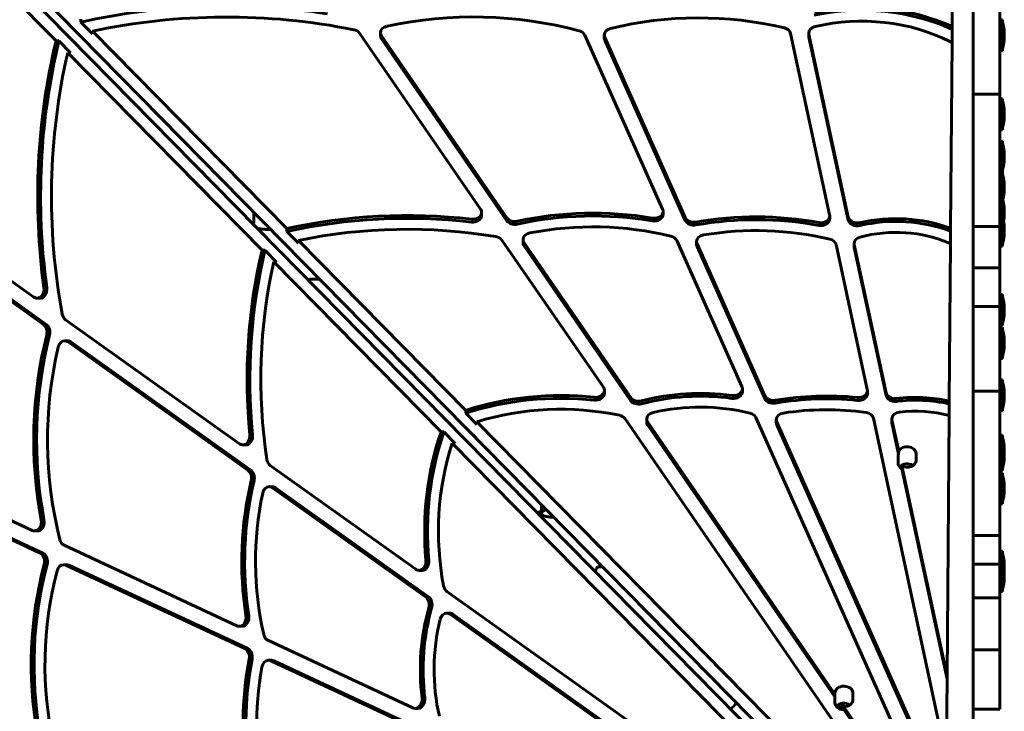
# Model space of a CAD drawing. Units: millimetres. Extents: x -194 to 9922, y -2980 to 5431.
# Drawn here: x 3926 to 4371, y 592 to 904 of the extents above; entities that cross this region are included whole.
import ezdxf

# ---------------------------------------------------------------- set-up
doc = ezdxf.new("R2010")
doc.units = ezdxf.units.MM
doc.linetypes.add('K5LT_BASIC', pattern=[0])

# ---------------------------------------------------------------- blocks, each defined once
blk = doc.blocks.new('ZL-22')
at = {"linetype": 'K5LT_BASIC', "lineweight": 60}
for p, q in [((4356.99, 1370.05), (4356.99, 630.42)), ((4294.6, 544.74), (3792.86, 1054.26)), ((4297.93, 546.82), (3795.72, 1057.07)), ((4348.23, 1002.29), (4347.44, 900.82)), ((3942.76, 894.29), (3840.44, 998.19)), ((4368.99, 870.34), (4368.99, 938.68)), ((3953.92, 902.8), (3953.93, 904.08)), ((3953.92, 902.8), (3959.16, 897.47)), ((4370.14, 903.86), (4368.99, 903.86)), ((4370.14, 889.86), (4370.14, 903.86)), ((3959.16, 897.47), (3959.17, 898.75)), ((4046.93, 809.59), (3959.17, 898.75)), ((4347.38, 893.65), (4347.43, 899.54)), ((4347.43, 899.54), (4347.44, 900.82)), ((3944.04, 894.28), (3942.76, 894.29)), ((3944.04, 894.28), (3949.28, 888.96)), ((4134.48, 818.35), (4079.72, 897.81)), ((4089.26, 896.75), (4089.27, 898.03)), ((4146.33, 813.14), (4089.73, 895.27)), ((4146.34, 814.42), (4089.74, 896.55)), ((4181.55, 896.91), (4216.68, 818.34)), ((4190.31, 895.67), (4190.32, 896.96)), ((4226.92, 813.27), (4190.53, 894.64)), ((4226.93, 814.55), (4190.54, 895.93)), ((4274.48, 897.71), (4292.1, 815.83)), ((4282.7, 896.57), (4282.71, 897.85)), ((4282.75, 896.04), (4300.53, 813.45)), ((4282.76, 897.32), (4300.54, 814.74)), ((4347.38, 893.65), (4346.72, 809.74)), ((4370.14, 889.86), (4368.99, 889.86)), ((4035.78, 799.82), (3948, 888.97)), ((3949.28, 888.96), (3948, 888.97)), ((4368.99, 870.34), (4356.99, 870.34)), ((4368.99, 810.48), (4368.99, 870.34)), ((4370.14, 868.19), (4368.99, 868.19)), ((4370.14, 854.19), (4370.14, 868.19)), ((4370.14, 854.19), (4368.99, 854.19)), ((4370.14, 849.08), (4368.99, 849.08)), ((4370.14, 835.16), (4370.14, 849.08)), ((3932.7, 778.64), (3841.28, 843.77)), ((3937.06, 766.29), (3842.94, 833.34)), ((3938.34, 766.28), (3844.22, 833.33)), ((4370.14, 835.16), (4368.99, 835.16)), ((4370.14, 821.16), (4370.14, 835.16)), ((4370.14, 821.16), (4368.99, 821.16)), ((4370.14, 809.97), (4370.14, 821.16)), ((4031.99, 812.03), (4031.99, 817.02)), ((4134.94, 815.59), (4134.95, 816.87)), ((4216.89, 816.03), (4216.9, 817.31)), ((4292.14, 814.02), (4292.15, 815.3)), ((4046.92, 808.31), (4046.93, 809.59)), ((4346.71, 808.46), (4346.72, 809.74)), ((4368.99, 810.48), (4356.99, 810.48)), ((4368.99, 796.4), (4368.99, 810.48)), ((4370.14, 809.97), (4368.99, 809.97)), ((4370.14, 801.69), (4370.14, 809.97)), ((4046.92, 808.31), (4052.17, 802.97)), ((4346.67, 802.77), (4346.71, 808.46)), ((4052.17, 802.97), (4052.18, 804.25)), ((4127.74, 727.49), (4052.18, 804.25)), ((4189.91, 737.91), (4144.11, 804.38)), ((4153.63, 803.34), (4153.64, 804.62)), ((4202.24, 732), (4154.1, 801.86)), ((4202.25, 733.28), (4154.11, 803.14)), ((4223.02, 804.17), (4252.49, 738.26)), ((4231.99, 802.45), (4232, 803.73)), ((4262.89, 732.81), (4232.21, 801.42)), ((4262.9, 734.1), (4232.22, 802.7)), ((4295, 802.35), (4309.09, 736.88)), ((4303.15, 801.56), (4303.16, 802.84)), ((4303.2, 801.03), (4317.59, 734.15)), ((4303.21, 802.32), (4317.6, 735.43)), ((4346.67, 802.77), (4346.11, 731.71)), ((4370.14, 801.69), (4368.99, 801.69)), ((4037.06, 799.81), (4035.78, 799.82)), ((4037.06, 799.81), (4042.32, 794.48)), ((4368.99, 791.78), (4368.99, 796.4)), ((4116.61, 717.74), (4041.03, 794.49)), ((4042.32, 794.48), (4041.03, 794.49)), ((4368.99, 791.78), (4356.99, 791.78)), ((4368.99, 790.45), (4368.99, 791.78)), ((4368.99, 786.74), (4368.99, 790.45)), ((4061.73, 786.8), (4057.22, 786.8)), ((4368.99, 774.32), (4368.99, 786.74)), ((4370.14, 779.8), (4368.99, 779.8)), ((4370.14, 765.8), (4370.14, 779.8)), ((3935.45, 778.13), (3934.17, 778.14)), ((4368.99, 774.32), (4356.99, 774.32)), ((4368.99, 736.16), (4368.99, 774.32)), ((4025.65, 712.42), (3947.06, 768.41)), ((4370.14, 765.8), (4368.99, 765.8)), ((4370.14, 764.94), (4368.99, 764.94)), ((4370.14, 750.94), (4370.14, 764.94)), ((3947.97, 758.86), (3946.69, 758.87)), ((4029.4, 700.5), (3948.16, 758.38)), ((4030.68, 700.49), (3949.44, 758.37)), ((4370.14, 750.94), (4368.99, 750.94)), ((4370.14, 741.35), (4368.99, 741.35)), ((4370.14, 727.35), (4370.14, 741.35)), ((4190.37, 735.16), (4190.38, 736.44)), ((4252.7, 735.95), (4252.71, 737.23)), ((4309.13, 735.07), (4309.14, 736.35)), ((4368.99, 736.16), (4356.99, 736.16)), ((4368.99, 670.95), (4368.99, 736.16)), ((4346.06, 725.21), (4346.1, 730.42)), ((4346.1, 730.42), (4346.11, 731.71)), ((4127.73, 726.21), (4127.74, 727.49)), ((4127.73, 726.21), (4132.78, 721.07)), ((4346.06, 725.21), (4345.14, 607.46)), ((4370.14, 727.35), (4368.99, 727.35)), ((4132.78, 721.07), (4132.79, 722.36)), ((4297.99, 554.51), (4132.79, 722.36)), ((4312.33, 560.27), (4199.69, 723.72)), ((4209.47, 722.3), (4209.48, 723.58)), ((4209.94, 720.83), (4294.51, 598.11)), ((4209.95, 722.11), (4294.52, 599.39)), ((4325.16, 575.76), (4258.73, 724.3)), ((4267.98, 721.98), (4267.99, 723.26)), ((4268.2, 720.95), (4331.32, 579.8)), ((4268.21, 722.23), (4331.9, 579.8)), ((4342.89, 579.8), (4311.86, 723.98)), ((4320.18, 722.4), (4320.19, 723.68)), ((4320.24, 721.87), (4323.27, 707.76)), ((4320.25, 723.15), (4323.28, 709.05)), ((4117.89, 717.73), (4116.61, 717.74)), ((4117.89, 717.73), (4122.94, 712.6)), ((4370.14, 716.29), (4368.99, 716.29)), ((4370.14, 702.29), (4370.14, 716.29)), ((3841.02, 715.69), (3931.93, 673.31)), ((4028.4, 711.91), (4027.12, 711.92)), ((4286.9, 544.8), (4121.66, 712.61)), ((4122.94, 712.6), (4121.66, 712.61)), ((4323.27, 707.76), (4323.28, 709.05)), ((4331.14, 707.95), (4331.12, 704.88)), ((3935.52, 663.03), (3842.09, 706.57)), ((3936.8, 663.02), (3843.37, 706.56)), ((4323.03, 706.74), (4323.01, 703.67)), ((4105.21, 655.74), (4039.47, 702.57)), ((4324.7, 701.11), (4324.71, 702.4)), ((4324.7, 701.11), (4345.13, 606.18)), ((4324.71, 702.4), (4345.14, 607.46)), ((4370.14, 702.29), (4368.99, 702.29)), ((4370.14, 700.4), (4368.99, 700.4)), ((4370.14, 699.3), (4368.99, 699.3)), ((4370.14, 700.4), (4370.14, 702.29)), ((4370.14, 685.3), (4370.14, 699.3)), ((4040.37, 693.04), (4039.08, 693.05)), ((4109.65, 643.32), (4040.55, 692.55)), ((4110.94, 643.31), (4041.84, 692.54)), ((4161.99, 682.03), (4161.99, 684.94)), ((4370.14, 685.3), (4368.99, 685.3)), ((3934.24, 673.07), (3932.96, 673.08)), ((4368.99, 670.95), (4356.99, 670.95)), ((4368.99, 658), (4368.99, 670.95)), ((3946.37, 666.59), (4024.38, 630.23)), ((4370.14, 663.88), (4368.99, 663.88)), ((4370.14, 659.68), (4370.14, 663.88)), ((4370.14, 659.68), (4368.99, 659.68)), ((4370.14, 645.68), (4370.14, 659.68)), ((3947.47, 657.81), (3946.18, 657.82)), ((4028.01, 619.92), (3947.21, 657.58)), ((4029.29, 619.91), (3948.49, 657.57)), ((4107.96, 655.23), (4106.68, 655.24)), ((4189.68, 656.8), (4187.22, 656.8)), ((4368.99, 658), (4356.99, 658)), ((4368.99, 642.91), (4368.99, 658)), ((4280.92, 530.56), (4119.25, 645.74)), ((4370.14, 645.68), (4368.99, 645.68)), ((4368.99, 642.91), (4356.99, 642.91)), ((4368.99, 619.35), (4368.99, 642.91)), ((4120.52, 635.94), (4119.23, 635.95)), ((4120.7, 635.45), (4242.09, 548.98)), ((4121.99, 635.44), (4243.37, 548.97)), ((4026.68, 629.98), (4025.4, 629.99)), ((4356.99, 630.42), (4356.99, 581.19)), ((4038.45, 623.67), (4103.89, 593.17)), ((4368.99, 619.35), (4356.99, 619.35)), ((4368.99, 592.61), (4368.99, 619.35)), ((4040.02, 614.67), (4038.74, 614.68)), ((4107.89, 582.69), (4039.77, 614.44)), ((4109.17, 582.68), (4041.05, 614.43)), ((4344.93, 579.8), (4345.13, 606.18)), ((4345.14, 607.46), (4345.13, 606.18)), ((4294.51, 598.11), (4294.49, 595.52)), ((4294.51, 598.11), (4294.52, 599.39)), ((4294.52, 599.39), (4294.52, 599.87)), ((4302.62, 599.8), (4302.6, 596.73)), ((4106.19, 592.93), (4104.91, 592.94)), ((4296.1, 593.36), (4295.81, 593.19)), ((4298.46, 592.38), (4298.47, 593.66)), ((4298.46, 592.38), (4319.15, 562.35)), ((4298.47, 593.66), (4319.16, 563.63)), ((4368.99, 592.61), (4356.99, 592.61))]:
    blk.add_line(p, q, dxfattribs=at)
for centre, radius, start, end in [((4345.33, 895.94), 25.82, 7.1931, 16.1301), ((4345.33, 897.78), 25.82, 343.8699, 352.8069), ((4345.33, 860.26), 25.82, 7.1931, 16.1301), ((4345.33, 862.11), 25.82, 343.8699, 352.8069), ((4345.33, 841.16), 25.82, 7.1931, 16.1301), ((4345.33, 843.01), 25.82, 343.8699, 352.8069), ((4345.33, 827.23), 25.82, 7.1931, 16.1301), ((4345.33, 829.08), 25.82, 343.8699, 352.8069), ((4345.33, 816.05), 25.82, 7.1931, 14.6144), ((4345.33, 817.9), 25.82, 343.8699, 352.8069), ((4039.99, 794.8), 19, 114.9011, 116.2474), ((4345.33, 807.77), 25.82, 7.1931, 11.3086), ((4345.33, 809.62), 25.82, 343.8699, 352.8069), ((4039.99, 794.8), 19, 332.871, 335.0989), ((4345.33, 771.88), 25.82, 7.1931, 16.1301), ((4345.33, 773.73), 25.82, 343.8699, 352.8069), ((4345.33, 757.02), 25.82, 7.1931, 16.1301), ((4345.33, 758.86), 25.82, 343.8699, 352.8069), ((4345.33, 733.43), 25.82, 7.1931, 16.1301), ((4345.33, 735.28), 25.82, 343.8699, 352.8069), ((4345.33, 708.37), 25.82, 7.1931, 16.1301), ((4345.33, 710.22), 25.82, 343.8699, 352.8069), ((4345.33, 708.32), 25.82, 343.8699, 352.8069), ((4345.33, 691.38), 25.82, 7.1931, 16.1301), ((4345.33, 693.23), 25.82, 343.8699, 352.8069), ((4169.99, 664.8), 19, 114.9011, 120.6878), ((4169.99, 664.8), 4.6, 36.5499, 52.5685), ((4345.33, 655.95), 25.82, 7.1931, 16.1301), ((4345.33, 651.76), 25.82, 7.1931, 16.1301), ((4169.99, 664.8), 19, 328.4306, 335.0989), ((4345.33, 653.6), 25.82, 343.8699, 352.8069), ((4033.65, 801.13), 298.68, 315.7176, 316.4558)]:
    blk.add_arc(centre, radius, start, end, dxfattribs=at)
for centre, major_axis, ratio, start_param, end_param in [((4020.56, 730.3), (-234.13, 1.83), 0.767581, 4.525848, 5.006997), ((4306.89, 847.98), (-80.04, 0.63), 0.767581, 4.187194, 4.992839), ((4020.57, 731.58), (-226.03, 1.77), 0.767581, 4.465314, 4.993477), ((4131.81, 795.31), (-143.09, 1.12), 0.767581, 4.381895, 4.998861), ((4306.88, 846.7), (-80.04, 0.63), 0.767581, 4.187194, 4.992839), ((4233.53, 805.35), (-129.45, 1.01), 0.767581, 4.419277, 5.035958), ((4306.89, 847.98), (-71.94, 0.56), 0.767581, 4.137699, 5.019385), ((4076.15, 896.37), (4.05, -0.03), 0.767581, 0.493465, 1.323722), ((4093.32, 898), (-4.05, 0.03), 0.767581, 4.998861, 6.283185), ((4177.72, 895.91), (-4.05, 0.03), 0.767581, 3.478686, 4.381895), ((4194.37, 896.92), (-4.05, 0.03), 0.767581, 5.035958, 6.283185), ((4270.48, 897.22), (-4.05, 0.03), 0.767581, 3.311416, 4.419277), ((4286.76, 897.82), (-4.05, 0.03), 0.767581, 5.019385, 6.283185), ((4114.19, 824.96), (-1.83, -234.13), 0.767581, 4.417781, 4.89893), ((4115.48, 824.95), (-1.83, -234.13), 0.767581, 4.417781, 4.89893), ((4093.31, 896.71), (-4.05, 0.03), 0.767581, 0, 0.493465), ((4093.32, 898), (-4.05, 0.03), 0.767581, 0, 0.493465), ((4194.36, 895.64), (-4.05, 0.03), 0.767581, 0, 0.337093), ((4194.37, 896.92), (-4.05, 0.03), 0.767581, 0, 0.337093), ((4286.75, 896.53), (-4.05, 0.03), 0.767581, 0, 0.169823), ((4286.76, 897.82), (-4.05, 0.03), 0.767581, 0, 0.169823), ((4348.58, 896.62), (4.05, -0.03), 0.767581, 4.137699, 4.417821), ((4114.19, 824.96), (-1.77, -226.03), 0.767581, 4.431301, 4.959464), ((4130.9, 816.91), (4.05, -0.03), 0.767581, 0, 0.493465), ((4212.85, 817.34), (4.05, -0.03), 0.767581, 0, 0.337093), ((4102.13, 663.08), (-196.86, 1.54), 0.767581, 4.574734, 5.002659), ((4102.14, 664.36), (-196.86, 1.54), 0.767581, 4.574734, 5.002659), ((4130.89, 815.62), (4.05, -0.03), 0.767581, 4.574734, 6.283185), ((4130.9, 816.91), (4.05, -0.03), 0.767581, 4.574734, 6.283185), ((4149.92, 815.86), (4.05, -0.03), 0.767581, 3.635057, 5.002899), ((4185.67, 720.58), (-123.38, 0.96), 0.767581, 4.50358, 5.002899), ((4185.68, 721.86), (-123.38, 0.96), 0.767581, 4.50358, 5.002899), ((4212.84, 816.06), (4.05, -0.03), 0.767581, 4.50358, 6.283185), ((4212.85, 817.34), (4.05, -0.03), 0.767581, 4.50358, 6.283185), ((4230.76, 815.55), (4.05, -0.03), 0.767581, 3.478686, 4.947511), ((4259.33, 720.1), (-121.79, 0.95), 0.767581, 4.487796, 4.947511), ((4259.34, 721.38), (-121.79, 0.95), 0.767581, 4.487796, 4.947511), ((4288.09, 814.05), (4.05, -0.03), 0.767581, 4.487796, 6.283185), ((4288.1, 815.33), (4.05, -0.03), 0.767581, 4.487796, 6.283185), ((4288.1, 815.33), (4.05, -0.03), 0.767581, 0, 0.169823), ((4304.53, 815.23), (-4.05, 0.03), 0.767581, 0.169823, 1.870913), ((4322.2, 769.08), (-56.94, 0.45), 0.767581, 4.273431, 5.012506), ((4322.21, 770.36), (-56.94, 0.45), 0.767581, 4.273431, 5.012506), ((4102.14, 664.36), (-188.76, 1.48), 0.767581, 4.509014, 4.986246), ((4149.91, 814.58), (4.05, -0.03), 0.767581, 3.635057, 5.002899), ((4185.68, 721.86), (-115.28, 0.9), 0.767581, 4.412459, 4.97283), ((4230.75, 814.27), (4.05, -0.03), 0.767581, 3.478686, 4.947511), ((4259.34, 721.38), (-113.7, 0.89), 0.767581, 4.425451, 4.93238), ((4304.52, 813.95), (-4.05, 0.03), 0.767581, 0.169823, 1.870913), ((4322.21, 770.36), (-48.84, 0.38), 0.767581, 4.204957, 5.060061), ((4140.53, 802.93), (4.05, -0.03), 0.767581, 0.493465, 1.367421), ((4157.69, 804.59), (-4.05, 0.03), 0.767581, 4.97283, 6.283185), ((4219.19, 803.17), (-4.05, 0.03), 0.767581, 3.478686, 4.412459), ((4236.05, 803.7), (-4.05, 0.03), 0.767581, 4.93238, 6.283185), ((4307.21, 802.81), (-4.05, 0.03), 0.767581, 5.060061, 6.283185), ((4157.68, 803.3), (-4.05, 0.03), 0.767581, 0, 0.493465), ((4157.69, 804.59), (-4.05, 0.03), 0.767581, 0, 0.493465), ((4236.04, 802.42), (-4.05, 0.03), 0.767581, 0, 0.337093), ((4236.05, 803.7), (-4.05, 0.03), 0.767581, 0, 0.337093), ((4291, 801.86), (-4.05, 0.03), 0.767581, 3.311416, 4.425451), ((4307.2, 801.53), (-4.05, 0.03), 0.767581, 0, 0.169823), ((4307.21, 802.81), (-4.05, 0.03), 0.767581, 0, 0.169823), ((4348.19, 805.65), (4.05, -0.03), 0.767581, 4.204957, 4.332429), ((4180.13, 742.35), (-1.54, -196.86), 0.767581, 4.422119, 4.850044), ((4181.41, 742.34), (-1.54, -196.86), 0.767581, 4.422119, 4.850044), ((4180.13, 742.35), (-1.48, -188.76), 0.767581, 4.438532, 4.915764), ((3934.2, 782.19), (0.03, 4.05), 0.767581, 3.141593, 4.89893), ((3935.48, 782.18), (0.03, 4.05), 0.767581, 3.141593, 4.89893), ((3934.2, 782.19), (0.03, 4.05), 0.767581, 2.648128, 3.141593), ((3948.56, 771.96), (-0.03, -4.05), 0.767581, 4.959464, 5.789721), ((3935.56, 762.73), (0.03, 4.05), 0.767581, 4.404052, 5.789721), ((3936.84, 762.72), (0.03, 4.05), 0.767581, 4.404052, 5.789721), ((4048.73, 714.73), (-1.18, -151.19), 0.767581, 4.404052, 4.963046), ((4050.01, 714.72), (-1.18, -151.19), 0.767581, 4.404052, 4.963046), ((4048.73, 714.73), (-1.12, -143.09), 0.767581, 4.425917, 5.042883), ((3946.66, 754.82), (0.03, 4.05), 0.767581, 0, 1.284324), ((3946.66, 754.82), (0.03, 4.05), 0.767581, 5.789721, 6.283185), ((3947.94, 754.81), (0.03, 4.05), 0.767581, 5.789721, 6.283185), ((4248.66, 737.26), (4.05, -0.03), 0.767581, 0, 0.337093), ((4171.03, 648.87), (-109.5, 0.86), 0.767581, 4.583347, 5.125015), ((4171.04, 650.15), (-109.5, 0.86), 0.767581, 4.583347, 5.125015), ((4186.32, 735.19), (4.05, -0.03), 0.767581, 4.583347, 6.283185), ((4186.33, 736.47), (4.05, -0.03), 0.767581, 4.583347, 6.283185), ((4186.33, 736.47), (4.05, -0.03), 0.767581, 0, 0.493465), ((4233.96, 671.34), (-81.49, 0.64), 0.767581, 4.545833, 5.053576), ((4233.97, 672.62), (-81.49, 0.64), 0.767581, 4.545833, 5.053576), ((4248.65, 735.98), (4.05, -0.03), 0.767581, 4.545833, 6.283185), ((4248.66, 737.26), (4.05, -0.03), 0.767581, 4.545833, 6.283185), ((4266.73, 735.09), (4.05, -0.03), 0.767581, 3.478686, 4.939254), ((4291.19, 651.4), (-107.59, 0.84), 0.767581, 4.59355, 4.939254), ((4305.08, 735.1), (4.05, -0.03), 0.767581, 4.59355, 6.283185), ((4305.09, 736.39), (4.05, -0.03), 0.767581, 4.59355, 6.283185), ((4305.09, 736.39), (4.05, -0.03), 0.767581, 0, 0.169823), ((4321.59, 734.64), (-4.05, 0.03), 0.767581, 0.169823, 1.737189), ((4321.6, 735.92), (-4.05, 0.03), 0.767581, 0.169823, 1.737189), ((4331.05, 691.06), (-55.11, 0.43), 0.767581, 4.441496, 4.878782), ((4171.04, 650.15), (-101.4, 0.79), 0.767581, 4.457955, 5.105256), ((4205.82, 733.44), (4.05, -0.03), 0.767581, 3.635057, 5.053576), ((4205.83, 734.72), (4.05, -0.03), 0.767581, 3.635057, 5.053576), ((4233.97, 672.62), (-73.39, 0.57), 0.767581, 4.411752, 5.017617), ((4266.72, 733.81), (4.05, -0.03), 0.767581, 3.478686, 4.939254), ((4291.18, 650.12), (-107.59, 0.84), 0.767581, 4.59355, 4.939254), ((4331.04, 689.78), (-55.11, 0.43), 0.767581, 4.441496, 4.878782), ((4196.11, 722.28), (4.05, -0.03), 0.767581, 0.493465, 1.316362), ((4213.53, 723.55), (-4.05, 0.03), 0.767581, 5.017617, 6.283185), ((4254.9, 723.3), (4.05, -0.03), 0.767581, 0.337093, 1.27016), ((4272.04, 723.23), (-4.05, 0.03), 0.767581, 4.920447, 6.283185), ((4291.19, 651.4), (-99.49, 0.78), 0.767581, 4.542739, 4.920447), ((4307.87, 723.48), (4.05, -0.03), 0.767581, 0.169823, 1.401146), ((4324.24, 723.65), (-4.05, 0.03), 0.767581, 4.877488, 6.283185), ((4331.05, 691.06), (-47.01, 0.37), 0.767581, 4.393305, 4.877488), ((4213.52, 722.27), (-4.05, 0.03), 0.767581, 0, 0.493465), ((4213.53, 723.55), (-4.05, 0.03), 0.767581, 0, 0.493465), ((4272.03, 721.95), (-4.05, 0.03), 0.767581, 0, 0.337093), ((4272.04, 723.23), (-4.05, 0.03), 0.767581, 0, 0.337093), ((4324.23, 722.36), (-4.05, 0.03), 0.767581, 0, 0.169823), ((4324.24, 723.65), (-4.05, 0.03), 0.767581, 0, 0.169823), ((4027.15, 715.97), (0.03, 4.05), 0.767581, 3.141593, 4.850044), ((4028.43, 715.96), (0.03, 4.05), 0.767581, 3.141593, 4.850044), ((4193.26, 673.23), (-0.86, -109.5), 0.767581, 4.299763, 4.841431), ((4194.54, 673.22), (-0.86, -109.5), 0.767581, 4.299763, 4.841431), ((4027.15, 715.97), (0.03, 4.05), 0.767581, 2.648128, 3.141593), ((4193.26, 673.23), (-0.79, -101.4), 0.767581, 4.319522, 4.966823), ((4327.08, 706.7), (-4.05, 0.03), 0.767581, 5.945693, 6.283185), ((4327.09, 707.99), (-4.05, 0.03), 0.767581, 3.141593, 5.945693), ((4040.97, 706.13), (-0.03, -4.05), 0.767581, 4.915764, 5.789721), ((4327.06, 703.63), (4.05, -0.03), 0.767581, 3.141593, 4.096781), ((4327.03, 700.29), (-4.05, 0.03), 0.767581, 3.97951, 5.716224), ((4327.07, 704.92), (4.05, -0.03), 0.767581, 4.096781, 6.283185), ((4027.9, 696.94), (0.03, 4.05), 0.767581, 4.421879, 5.789721), ((4029.18, 696.93), (0.03, 4.05), 0.767581, 4.421879, 5.789721), ((4121.33, 659.71), (-0.96, -123.38), 0.767581, 4.421879, 4.921198), ((4122.61, 659.7), (-0.96, -123.38), 0.767581, 4.421879, 4.921198), ((4121.33, 659.71), (-0.9, -115.28), 0.767581, 4.451948, 5.012319), ((4039.05, 689), (0.03, 4.05), 0.767581, 0, 1.310355), ((4039.05, 689), (0.03, 4.05), 0.767581, 5.789721, 6.283185), ((4040.34, 688.99), (0.03, 4.05), 0.767581, 5.789721, 6.283185), ((3932.99, 677.13), (-0.03, -4.05), 0.767581, 0, 1.821453), ((3934.27, 677.12), (-0.03, -4.05), 0.767581, 0, 1.821453), ((3932.99, 677.13), (-0.03, -4.05), 0.767581, 5.946092, 6.283185), ((3947.43, 670.4), (-0.03, -4.05), 0.767581, 5.042883, 5.946092), ((3934.46, 659.22), (0.03, 4.05), 0.767581, 4.387273, 5.946092), ((3935.74, 659.21), (0.03, 4.05), 0.767581, 4.387273, 5.946092), ((4106.71, 659.29), (0.03, 4.05), 0.767581, 3.141593, 4.841431), ((4107.99, 659.28), (0.03, 4.05), 0.767581, 3.141593, 4.841431), ((4037.1, 613.18), (-1.08, -137.55), 0.767581, 4.387273, 4.949164), ((4038.38, 613.17), (-1.08, -137.55), 0.767581, 4.387273, 4.949164), ((4037.1, 613.18), (-1.01, -129.45), 0.767581, 4.38882, 5.005501), ((3946.15, 653.77), (0.03, 4.05), 0.767581, 0, 1.247228), ((3946.15, 653.77), (0.03, 4.05), 0.767581, 5.946092, 6.283185), ((3947.43, 653.76), (0.03, 4.05), 0.767581, 5.946092, 6.283185), ((4106.71, 659.29), (0.03, 4.05), 0.767581, 2.648128, 3.141593), ((4120.75, 649.29), (-0.03, -4.05), 0.767581, 4.966823, 5.789721), ((4108.15, 639.77), (0.03, 4.05), 0.767581, 4.371202, 5.789721), ((4109.44, 639.76), (0.03, 4.05), 0.767581, 4.371202, 5.789721), ((4169.81, 610.66), (-0.64, -81.49), 0.767581, 4.371202, 4.878945), ((4171.09, 610.65), (-0.64, -81.49), 0.767581, 4.371202, 4.878945), ((4119.2, 631.9), (-0.03, -4.05), 0.767581, 3.141593, 4.407161), ((4119.2, 631.9), (-0.03, -4.05), 0.767581, 2.648128, 3.141593), ((4120.48, 631.89), (-0.03, -4.05), 0.767581, 2.648128, 3.141593), ((4025.43, 634.04), (-0.03, -4.05), 0.767581, 0, 1.779606), ((4026.72, 634.03), (-0.03, -4.05), 0.767581, 0, 1.779606), ((4169.81, 610.66), (-0.57, -73.39), 0.767581, 4.407161, 5.013026), ((4025.43, 634.04), (-0.03, -4.05), 0.767581, 5.946092, 6.283185), ((4039.5, 627.49), (-0.03, -4.05), 0.767581, 5.012319, 5.946092), ((4026.95, 616.11), (0.03, 4.05), 0.767581, 4.477267, 5.946092), ((4028.23, 616.1), (0.03, 4.05), 0.767581, 4.477267, 5.946092), ((4120.66, 586.06), (-0.95, -121.79), 0.767581, 4.477267, 4.936982), ((4121.94, 586.05), (-0.95, -121.79), 0.767581, 4.477267, 4.936982), ((4038.71, 610.63), (0.03, 4.05), 0.767581, 0, 1.350805), ((4038.71, 610.63), (0.03, 4.05), 0.767581, 5.946092, 6.283185), ((4039.99, 610.62), (0.03, 4.05), 0.767581, 5.946092, 6.283185), ((4120.66, 586.06), (-0.89, -113.7), 0.767581, 4.492398, 4.999327), ((4298.57, 599.84), (-4.05, 0.03), 0.767581, 3.141593, 6.283185), ((4104.94, 596.99), (-0.03, -4.05), 0.767581, 0, 1.737352), ((4106.22, 596.98), (-0.03, -4.05), 0.767581, 0, 1.737352), ((4298.55, 596.77), (4.05, -0.03), 0.767581, 4.698175, 6.283185), ((4104.94, 596.99), (-0.03, -4.05), 0.767581, 5.946092, 6.283185), ((4298.54, 595.48), (4.05, -0.03), 0.767581, 3.141593, 4.698175), ((4298.51, 592.15), (-4.05, 0.03), 0.767581, 3.97951, 5.716224), ((4298.22, 591.21), (-3.5, 0.07), 0.763803, 4.388838, 5.376072), ((4298.19, 589.92), (3.5, -0.07), 0.763803, 1.509722, 1.831338)]:
    blk.add_ellipse(centre, major_axis=major_axis, ratio=ratio, start_param=start_param, end_param=end_param, dxfattribs=at)
for points, knots in [([(4370.95, 899.17), (4370.96, 899.08), (4370.97, 898.93), (4370.98, 898.74), (4370.99, 898.56), (4370.98, 898.32), (4370.96, 898.13), (4370.95, 898.01)], [0, 0, 0, 0, 1.939671, 3.021963, 4.040649, 5.694623, 8, 8, 8, 8]), ([(4370.95, 898.01), (4370.96, 898.11), (4370.97, 898.25), (4370.98, 898.45), (4370.99, 898.63), (4370.98, 898.87), (4370.96, 899.06), (4370.95, 899.17)], [0, 0, 0, 0, 1.939671, 3.021963, 4.040649, 5.694623, 8, 8, 8, 8]), ([(4370.95, 895.71), (4370.96, 895.89), (4370.97, 896.18), (4370.98, 896.57), (4370.99, 896.93), (4370.98, 897.41), (4370.96, 897.79), (4370.95, 898.01)], [0, 0, 0, 0, 1.939671, 3.021963, 4.040649, 5.694623, 8, 8, 8, 8]), ([(4370.95, 898.01), (4370.96, 897.83), (4370.97, 897.54), (4370.98, 897.15), (4370.99, 896.79), (4370.98, 896.31), (4370.96, 895.93), (4370.95, 895.71)], [0, 0, 0, 0, 1.939671, 3.021963, 4.040649, 5.694623, 8, 8, 8, 8]), ([(4370.95, 894.55), (4370.96, 894.68), (4370.99, 894.92), (4370.99, 895.31), (4370.97, 895.56), (4370.95, 895.71)], [0, 0, 0, 0, 2.034238, 3.737914, 6, 6, 6, 6]), ([(4370.95, 894.55), (4370.96, 894.61), (4370.97, 894.73), (4370.98, 894.92), (4370.99, 895.09), (4370.98, 895.25), (4370.98, 895.45), (4370.96, 895.6), (4370.95, 895.71)], [0, 0, 0, 0, 1.497032, 2.753965, 4.433486, 5.43107, 6.565973, 9, 9, 9, 9]), ([(4370.95, 863.5), (4370.96, 863.4), (4370.97, 863.26), (4370.98, 863.06), (4370.99, 862.88), (4370.98, 862.64), (4370.96, 862.45), (4370.95, 862.34)], [0, 0, 0, 0, 1.939671, 3.021963, 4.040649, 5.694623, 8, 8, 8, 8]), ([(4370.95, 862.34), (4370.96, 862.44), (4370.97, 862.58), (4370.98, 862.78), (4370.99, 862.96), (4370.98, 863.2), (4370.96, 863.39), (4370.95, 863.5)], [0, 0, 0, 0, 1.939671, 3.021963, 4.040649, 5.694623, 8, 8, 8, 8]), ([(4370.95, 860.03), (4370.96, 860.22), (4370.97, 860.51), (4370.98, 860.9), (4370.99, 861.26), (4370.98, 861.74), (4370.96, 862.12), (4370.95, 862.34)], [0, 0, 0, 0, 1.939671, 3.021963, 4.040649, 5.694623, 8, 8, 8, 8]), ([(4370.95, 862.34), (4370.96, 862.16), (4370.97, 861.87), (4370.98, 861.48), (4370.99, 861.12), (4370.98, 860.64), (4370.96, 860.25), (4370.95, 860.03)], [0, 0, 0, 0, 1.939671, 3.021963, 4.040649, 5.694623, 8, 8, 8, 8]), ([(4370.95, 858.88), (4370.96, 859.01), (4370.99, 859.25), (4370.99, 859.63), (4370.97, 859.89), (4370.95, 860.03)], [0, 0, 0, 0, 2.034238, 3.737914, 6, 6, 6, 6]), ([(4370.95, 858.88), (4370.96, 858.94), (4370.97, 859.06), (4370.98, 859.25), (4370.99, 859.42), (4370.98, 859.58), (4370.98, 859.78), (4370.96, 859.93), (4370.95, 860.03)], [0, 0, 0, 0, 1.497032, 2.753965, 4.433486, 5.43107, 6.565973, 9, 9, 9, 9]), ([(4370.95, 844.39), (4370.96, 844.3), (4370.97, 844.15), (4370.98, 843.96), (4370.99, 843.78), (4370.98, 843.54), (4370.96, 843.35), (4370.95, 843.24)], [0, 0, 0, 0, 1.939671, 3.021963, 4.040649, 5.694623, 8, 8, 8, 8]), ([(4370.95, 843.24), (4370.96, 843.33), (4370.97, 843.48), (4370.98, 843.67), (4370.99, 843.85), (4370.98, 844.09), (4370.96, 844.28), (4370.95, 844.39)], [0, 0, 0, 0, 1.939671, 3.021963, 4.040649, 5.694623, 8, 8, 8, 8]), ([(4370.95, 840.93), (4370.96, 841.11), (4370.97, 841.41), (4370.98, 841.79), (4370.99, 842.16), (4370.98, 842.64), (4370.96, 843.02), (4370.95, 843.24)], [0, 0, 0, 0, 1.939671, 3.021963, 4.040649, 5.694623, 8, 8, 8, 8]), ([(4370.95, 843.24), (4370.96, 843.05), (4370.97, 842.76), (4370.98, 842.37), (4370.99, 842.01), (4370.98, 841.53), (4370.96, 841.15), (4370.95, 840.93)], [0, 0, 0, 0, 1.939671, 3.021963, 4.040649, 5.694623, 8, 8, 8, 8]), ([(4370.95, 839.77), (4370.96, 839.9), (4370.99, 840.14), (4370.99, 840.53), (4370.97, 840.78), (4370.95, 840.93)], [0, 0, 0, 0, 2.034238, 3.737914, 6, 6, 6, 6]), ([(4370.95, 839.77), (4370.96, 839.84), (4370.97, 839.96), (4370.98, 840.14), (4370.99, 840.31), (4370.98, 840.48), (4370.98, 840.67), (4370.96, 840.82), (4370.95, 840.93)], [0, 0, 0, 0, 1.497032, 2.753965, 4.433486, 5.43107, 6.565973, 9, 9, 9, 9]), ([(4370.95, 830.46), (4370.96, 830.37), (4370.97, 830.23), (4370.98, 830.03), (4370.99, 829.85), (4370.98, 829.61), (4370.96, 829.42), (4370.95, 829.31)], [0, 0, 0, 0, 1.939671, 3.021963, 4.040649, 5.694623, 8, 8, 8, 8]), ([(4370.95, 829.31), (4370.96, 829.4), (4370.97, 829.55), (4370.98, 829.74), (4370.99, 829.92), (4370.98, 830.16), (4370.96, 830.35), (4370.95, 830.46)], [0, 0, 0, 0, 1.939671, 3.021963, 4.040649, 5.694623, 8, 8, 8, 8]), ([(4370.95, 827), (4370.96, 827.19), (4370.97, 827.48), (4370.98, 827.87), (4370.99, 828.23), (4370.98, 828.71), (4370.96, 829.09), (4370.95, 829.31)], [0, 0, 0, 0, 1.939671, 3.021963, 4.040649, 5.694623, 8, 8, 8, 8]), ([(4370.95, 829.31), (4370.96, 829.12), (4370.97, 828.83), (4370.98, 828.44), (4370.99, 828.08), (4370.98, 827.6), (4370.96, 827.22), (4370.95, 827)], [0, 0, 0, 0, 1.939671, 3.021963, 4.040649, 5.694623, 8, 8, 8, 8]), ([(4370.95, 825.85), (4370.96, 825.98), (4370.99, 826.22), (4370.99, 826.6), (4370.97, 826.86), (4370.95, 827)], [0, 0, 0, 0, 2.034238, 3.737914, 6, 6, 6, 6]), ([(4370.95, 825.85), (4370.96, 825.91), (4370.97, 826.03), (4370.98, 826.22), (4370.99, 826.39), (4370.98, 826.55), (4370.98, 826.74), (4370.96, 826.9), (4370.95, 827)], [0, 0, 0, 0, 1.497032, 2.753965, 4.433486, 5.43107, 6.565973, 9, 9, 9, 9]), ([(4370.95, 819.28), (4370.96, 819.19), (4370.97, 819.04), (4370.98, 818.85), (4370.99, 818.67), (4370.98, 818.43), (4370.96, 818.24), (4370.95, 818.13)], [0, 0, 0, 0, 1.939671, 3.021963, 4.040649, 5.694623, 8, 8, 8, 8]), ([(4370.95, 818.13), (4370.96, 818.22), (4370.97, 818.37), (4370.98, 818.56), (4370.99, 818.74), (4370.98, 818.98), (4370.96, 819.17), (4370.95, 819.28)], [0, 0, 0, 0, 1.939671, 3.021963, 4.040649, 5.694623, 8, 8, 8, 8]), ([(4370.95, 815.82), (4370.96, 816), (4370.97, 816.29), (4370.98, 816.68), (4370.99, 817.05), (4370.98, 817.52), (4370.96, 817.91), (4370.95, 818.13)], [0, 0, 0, 0, 1.939671, 3.021963, 4.040649, 5.694623, 8, 8, 8, 8]), ([(4370.95, 818.13), (4370.96, 817.94), (4370.97, 817.65), (4370.98, 817.26), (4370.99, 816.9), (4370.98, 816.42), (4370.96, 816.04), (4370.95, 815.82)], [0, 0, 0, 0, 1.939671, 3.021963, 4.040649, 5.694623, 8, 8, 8, 8]), ([(4370.95, 814.66), (4370.96, 814.79), (4370.99, 815.03), (4370.99, 815.42), (4370.97, 815.67), (4370.95, 815.82)], [0, 0, 0, 0, 2.034238, 3.737914, 6, 6, 6, 6]), ([(4370.95, 814.66), (4370.96, 814.73), (4370.97, 814.84), (4370.98, 815.03), (4370.99, 815.2), (4370.98, 815.37), (4370.98, 815.56), (4370.96, 815.71), (4370.95, 815.82)], [0, 0, 0, 0, 1.497032, 2.753965, 4.433486, 5.43107, 6.565973, 9, 9, 9, 9]), ([(4039.7, 809.18), (4039.26, 809.19), (4038.49, 809.2), (4037.34, 809.23), (4036.36, 809.29), (4035.5, 809.36), (4034.8, 809.44), (4034.23, 809.53), (4033.89, 809.61), (4033.75, 809.64)], [0, 0, 0, 0, 1.889774, 3.373964, 5.199256, 6.529189, 7.735163, 9.008549, 10, 10, 10, 10]), ([(4370.95, 811), (4370.96, 810.91), (4370.97, 810.76), (4370.98, 810.57), (4370.99, 810.39), (4370.98, 810.15), (4370.96, 809.96), (4370.95, 809.85)], [0, 0, 0, 0, 1.939671, 3.021963, 4.040649, 5.694623, 8, 8, 8, 8]), ([(4370.95, 809.85), (4370.96, 809.94), (4370.97, 810.09), (4370.98, 810.28), (4370.99, 810.46), (4370.98, 810.7), (4370.96, 810.89), (4370.95, 811)], [0, 0, 0, 0, 1.939671, 3.021963, 4.040649, 5.694623, 8, 8, 8, 8]), ([(4370.95, 807.54), (4370.96, 807.73), (4370.97, 808.02), (4370.98, 808.4), (4370.99, 808.77), (4370.98, 809.25), (4370.96, 809.63), (4370.95, 809.85)], [0, 0, 0, 0, 1.939671, 3.021963, 4.040649, 5.694623, 8, 8, 8, 8]), ([(4370.95, 809.85), (4370.96, 809.66), (4370.97, 809.37), (4370.98, 808.98), (4370.99, 808.62), (4370.98, 808.14), (4370.96, 807.76), (4370.95, 807.54)], [0, 0, 0, 0, 1.939671, 3.021963, 4.040649, 5.694623, 8, 8, 8, 8]), ([(4370.95, 806.38), (4370.96, 806.51), (4370.99, 806.75), (4370.99, 807.14), (4370.97, 807.39), (4370.95, 807.54)], [0, 0, 0, 0, 2.034238, 3.737914, 6, 6, 6, 6]), ([(4370.95, 806.38), (4370.96, 806.45), (4370.97, 806.57), (4370.98, 806.76), (4370.99, 806.92), (4370.98, 807.09), (4370.98, 807.28), (4370.96, 807.43), (4370.95, 807.54)], [0, 0, 0, 0, 1.497032, 2.753965, 4.433486, 5.43107, 6.565973, 9, 9, 9, 9]), ([(4370.95, 775.11), (4370.96, 775.02), (4370.97, 774.88), (4370.98, 774.68), (4370.99, 774.5), (4370.98, 774.26), (4370.96, 774.07), (4370.95, 773.96)], [0, 0, 0, 0, 1.939671, 3.021963, 4.040649, 5.694623, 8, 8, 8, 8]), ([(4370.95, 773.96), (4370.96, 774.05), (4370.97, 774.2), (4370.98, 774.39), (4370.99, 774.57), (4370.98, 774.81), (4370.96, 775), (4370.95, 775.11)], [0, 0, 0, 0, 1.939671, 3.021963, 4.040649, 5.694623, 8, 8, 8, 8]), ([(4370.95, 771.65), (4370.96, 771.84), (4370.97, 772.13), (4370.98, 772.52), (4370.99, 772.88), (4370.98, 773.36), (4370.96, 773.74), (4370.95, 773.96)], [0, 0, 0, 0, 1.939671, 3.021963, 4.040649, 5.694623, 8, 8, 8, 8]), ([(4370.95, 773.96), (4370.96, 773.77), (4370.97, 773.48), (4370.98, 773.09), (4370.99, 772.73), (4370.98, 772.25), (4370.96, 771.87), (4370.95, 771.65)], [0, 0, 0, 0, 1.939671, 3.021963, 4.040649, 5.694623, 8, 8, 8, 8]), ([(4370.95, 770.49), (4370.96, 770.63), (4370.99, 770.87), (4370.99, 771.25), (4370.97, 771.5), (4370.95, 771.65)], [0, 0, 0, 0, 2.034238, 3.737914, 6, 6, 6, 6]), ([(4370.95, 770.49), (4370.96, 770.56), (4370.97, 770.68), (4370.98, 770.87), (4370.99, 771.03), (4370.98, 771.2), (4370.98, 771.39), (4370.96, 771.55), (4370.95, 771.65)], [0, 0, 0, 0, 1.497032, 2.753965, 4.433486, 5.43107, 6.565973, 9, 9, 9, 9]), ([(4370.95, 760.25), (4370.96, 760.16), (4370.97, 760.01), (4370.98, 759.82), (4370.99, 759.64), (4370.98, 759.4), (4370.96, 759.21), (4370.95, 759.1)], [0, 0, 0, 0, 1.939671, 3.021963, 4.040649, 5.694623, 8, 8, 8, 8]), ([(4370.95, 759.1), (4370.96, 759.19), (4370.97, 759.33), (4370.98, 759.53), (4370.99, 759.71), (4370.98, 759.95), (4370.96, 760.14), (4370.95, 760.25)], [0, 0, 0, 0, 1.939671, 3.021963, 4.040649, 5.694623, 8, 8, 8, 8]), ([(4370.95, 756.79), (4370.96, 756.97), (4370.97, 757.26), (4370.98, 757.65), (4370.99, 758.01), (4370.98, 758.49), (4370.96, 758.87), (4370.95, 759.1)], [0, 0, 0, 0, 1.939671, 3.021963, 4.040649, 5.694623, 8, 8, 8, 8]), ([(4370.95, 759.1), (4370.96, 758.91), (4370.97, 758.62), (4370.98, 758.23), (4370.99, 757.87), (4370.98, 757.39), (4370.96, 757.01), (4370.95, 756.79)], [0, 0, 0, 0, 1.939671, 3.021963, 4.040649, 5.694623, 8, 8, 8, 8]), ([(4370.95, 755.63), (4370.96, 755.76), (4370.99, 756), (4370.99, 756.39), (4370.97, 756.64), (4370.95, 756.79)], [0, 0, 0, 0, 2.034238, 3.737914, 6, 6, 6, 6]), ([(4370.95, 755.63), (4370.96, 755.7), (4370.97, 755.81), (4370.98, 756), (4370.99, 756.17), (4370.98, 756.33), (4370.98, 756.53), (4370.96, 756.68), (4370.95, 756.79)], [0, 0, 0, 0, 1.497032, 2.753965, 4.433486, 5.43107, 6.565973, 9, 9, 9, 9]), ([(4370.95, 736.66), (4370.96, 736.57), (4370.97, 736.43), (4370.98, 736.23), (4370.99, 736.05), (4370.98, 735.81), (4370.96, 735.62), (4370.95, 735.51)], [0, 0, 0, 0, 1.939671, 3.021963, 4.040649, 5.694623, 8, 8, 8, 8]), ([(4370.95, 735.51), (4370.96, 735.6), (4370.97, 735.75), (4370.98, 735.94), (4370.99, 736.12), (4370.98, 736.36), (4370.96, 736.55), (4370.95, 736.66)], [0, 0, 0, 0, 1.939671, 3.021963, 4.040649, 5.694623, 8, 8, 8, 8]), ([(4370.95, 733.2), (4370.96, 733.39), (4370.97, 733.68), (4370.98, 734.07), (4370.99, 734.43), (4370.98, 734.91), (4370.96, 735.29), (4370.95, 735.51)], [0, 0, 0, 0, 1.939671, 3.021963, 4.040649, 5.694623, 8, 8, 8, 8]), ([(4370.95, 735.51), (4370.96, 735.32), (4370.97, 735.03), (4370.98, 734.64), (4370.99, 734.28), (4370.98, 733.8), (4370.96, 733.42), (4370.95, 733.2)], [0, 0, 0, 0, 1.939671, 3.021963, 4.040649, 5.694623, 8, 8, 8, 8]), ([(4370.95, 732.05), (4370.96, 732.18), (4370.99, 732.42), (4370.99, 732.8), (4370.97, 733.05), (4370.95, 733.2)], [0, 0, 0, 0, 2.034238, 3.737914, 6, 6, 6, 6]), ([(4370.95, 732.05), (4370.96, 732.11), (4370.97, 732.23), (4370.98, 732.42), (4370.99, 732.58), (4370.98, 732.75), (4370.98, 732.94), (4370.96, 733.1), (4370.95, 733.2)], [0, 0, 0, 0, 1.497032, 2.753965, 4.433486, 5.43107, 6.565973, 9, 9, 9, 9]), ([(4370.95, 711.6), (4370.96, 711.51), (4370.97, 711.36), (4370.98, 711.17), (4370.99, 710.99), (4370.98, 710.75), (4370.96, 710.56), (4370.95, 710.45)], [0, 0, 0, 0, 1.939671, 3.021963, 4.040649, 5.694623, 8, 8, 8, 8]), ([(4370.95, 710.45), (4370.96, 710.54), (4370.97, 710.69), (4370.98, 710.88), (4370.99, 711.06), (4370.98, 711.3), (4370.96, 711.49), (4370.95, 711.6)], [0, 0, 0, 0, 1.939671, 3.021963, 4.040649, 5.694623, 8, 8, 8, 8]), ([(4370.95, 708.14), (4370.96, 708.33), (4370.97, 708.62), (4370.98, 709), (4370.99, 709.37), (4370.98, 709.85), (4370.96, 710.23), (4370.95, 710.45)], [0, 0, 0, 0, 1.939671, 3.021963, 4.040649, 5.694623, 8, 8, 8, 8]), ([(4370.95, 710.45), (4370.96, 710.26), (4370.97, 709.97), (4370.98, 709.58), (4370.99, 709.22), (4370.98, 708.74), (4370.96, 708.36), (4370.95, 708.14)], [0, 0, 0, 0, 1.939671, 3.021963, 4.040649, 5.694623, 8, 8, 8, 8]), ([(4370.95, 706.98), (4370.96, 707.11), (4370.99, 707.35), (4370.99, 707.74), (4370.97, 707.99), (4370.95, 708.14)], [0, 0, 0, 0, 2.034238, 3.737914, 6, 6, 6, 6]), ([(4370.95, 706.98), (4370.96, 707.05), (4370.97, 707.17), (4370.98, 707.36), (4370.99, 707.52), (4370.98, 707.69), (4370.98, 707.88), (4370.96, 708.03), (4370.95, 708.14)], [0, 0, 0, 0, 1.497032, 2.753965, 4.433486, 5.43107, 6.565973, 9, 9, 9, 9]), ([(4370.95, 706.24), (4370.97, 706.51), (4370.98, 706.93), (4370.99, 707.35), (4370.99, 707.51)], [0, 0, 0, 0, 3.131598, 5, 5, 5, 5]), ([(4370.99, 707.51), (4370.99, 707.3), (4370.98, 706.88), (4370.96, 706.46), (4370.95, 706.24)], [0, 0, 0, 0, 2.417246, 5, 5, 5, 5]), ([(4370.95, 705.09), (4370.96, 705.22), (4370.99, 705.46), (4370.99, 705.84), (4370.97, 706.1), (4370.95, 706.24)], [0, 0, 0, 0, 2.034238, 3.737914, 6, 6, 6, 6]), ([(4370.95, 705.09), (4370.96, 705.15), (4370.97, 705.27), (4370.98, 705.46), (4370.99, 705.63), (4370.98, 705.79), (4370.98, 705.99), (4370.96, 706.14), (4370.95, 706.24)], [0, 0, 0, 0, 1.497032, 2.753965, 4.433486, 5.43107, 6.565973, 9, 9, 9, 9]), ([(4370.95, 694.61), (4370.96, 694.52), (4370.97, 694.38), (4370.98, 694.18), (4370.99, 694), (4370.98, 693.76), (4370.96, 693.57), (4370.95, 693.46)], [0, 0, 0, 0, 1.939671, 3.021963, 4.040649, 5.694623, 8, 8, 8, 8]), ([(4370.95, 693.46), (4370.96, 693.55), (4370.97, 693.7), (4370.98, 693.89), (4370.99, 694.07), (4370.98, 694.31), (4370.96, 694.5), (4370.95, 694.61)], [0, 0, 0, 0, 1.939671, 3.021963, 4.040649, 5.694623, 8, 8, 8, 8]), ([(4370.95, 691.15), (4370.96, 691.34), (4370.97, 691.63), (4370.98, 692.02), (4370.99, 692.38), (4370.98, 692.86), (4370.96, 693.24), (4370.95, 693.46)], [0, 0, 0, 0, 1.939671, 3.021963, 4.040649, 5.694623, 8, 8, 8, 8]), ([(4370.95, 693.46), (4370.96, 693.27), (4370.97, 692.98), (4370.98, 692.59), (4370.99, 692.23), (4370.98, 691.75), (4370.96, 691.37), (4370.95, 691.15)], [0, 0, 0, 0, 1.939671, 3.021963, 4.040649, 5.694623, 8, 8, 8, 8]), ([(4370.95, 689.99), (4370.96, 690.12), (4370.99, 690.36), (4370.99, 690.75), (4370.97, 691), (4370.95, 691.15)], [0, 0, 0, 0, 2.034238, 3.737914, 6, 6, 6, 6]), ([(4370.95, 689.99), (4370.96, 690.06), (4370.97, 690.18), (4370.98, 690.37), (4370.99, 690.53), (4370.98, 690.7), (4370.98, 690.89), (4370.96, 691.05), (4370.95, 691.15)], [0, 0, 0, 0, 1.497032, 2.753965, 4.433486, 5.43107, 6.565973, 9, 9, 9, 9]), ([(4161.99, 680.87), (4161.99, 680.98), (4162.02, 681.15), (4162.14, 681.38), (4162.27, 681.56), (4162.46, 681.76), (4162.7, 681.97), (4163.01, 682.19), (4163.46, 682.46), (4163.86, 682.65), (4164.13, 682.76)], [0, 0, 0, 0, 2.018851, 2.959849, 3.963515, 5.076054, 6.294737, 7.510294, 8.845933, 11, 11, 11, 11]), ([(4167.61, 679.23), (4167.29, 679.24), (4166.66, 679.27), (4165.86, 679.33), (4165.12, 679.4), (4164.48, 679.49), (4163.95, 679.59), (4163.58, 679.68), (4163.32, 679.75), (4163.08, 679.83), (4162.79, 679.94), (4162.48, 680.11), (4162.21, 680.32), (4162.03, 680.58), (4161.99, 680.77), (4161.99, 680.87)], [0, 0, 0, 0, 1.532797, 3.12628, 4.248993, 5.687332, 7.022218, 7.911111, 8.447969, 9.170301, 10.022042, 11.29771, 12.83176, 14.276626, 16, 16, 16, 16]), ([(4370.95, 659.19), (4370.96, 659.09), (4370.97, 658.95), (4370.98, 658.76), (4370.99, 658.57), (4370.98, 658.33), (4370.96, 658.14), (4370.95, 658.03)], [0, 0, 0, 0, 1.939671, 3.021963, 4.040649, 5.694623, 8, 8, 8, 8]), ([(4370.95, 658.03), (4370.96, 658.13), (4370.97, 658.27), (4370.98, 658.47), (4370.99, 658.65), (4370.98, 658.89), (4370.96, 659.08), (4370.95, 659.19)], [0, 0, 0, 0, 1.939671, 3.021963, 4.040649, 5.694623, 8, 8, 8, 8]), ([(4370.95, 655.72), (4370.96, 655.91), (4370.97, 656.2), (4370.98, 656.59), (4370.99, 656.95), (4370.98, 657.43), (4370.96, 657.81), (4370.95, 658.03)], [0, 0, 0, 0, 1.939671, 3.021963, 4.040649, 5.694623, 8, 8, 8, 8]), ([(4370.95, 658.03), (4370.96, 657.85), (4370.97, 657.56), (4370.98, 657.17), (4370.99, 656.81), (4370.98, 656.33), (4370.96, 655.95), (4370.95, 655.72)], [0, 0, 0, 0, 1.939671, 3.021963, 4.040649, 5.694623, 8, 8, 8, 8]), ([(4370.97, 654.78), (4370.98, 654.88), (4370.99, 655.08), (4370.98, 655.4), (4370.96, 655.61), (4370.95, 655.72)], [0, 0, 0, 0, 1.954502, 3.858239, 6, 6, 6, 6]), ([(4370.97, 654.78), (4370.98, 654.89), (4370.99, 655.1), (4370.98, 655.41), (4370.96, 655.62), (4370.95, 655.72)], [0, 0, 0, 0, 2.09683, 3.987566, 6, 6, 6, 6]), ([(4370.95, 654.99), (4370.96, 654.9), (4370.97, 654.75), (4370.98, 654.56), (4370.99, 654.38), (4370.98, 654.14), (4370.96, 653.95), (4370.95, 653.83)], [0, 0, 0, 0, 1.939671, 3.021963, 4.040649, 5.694623, 8, 8, 8, 8]), ([(4370.95, 653.83), (4370.96, 653.93), (4370.97, 654.07), (4370.98, 654.27), (4370.99, 654.45), (4370.98, 654.69), (4370.96, 654.88), (4370.95, 654.99)], [0, 0, 0, 0, 1.939671, 3.021963, 4.040649, 5.694623, 8, 8, 8, 8]), ([(4370.95, 651.53), (4370.96, 651.71), (4370.97, 652), (4370.98, 652.39), (4370.99, 652.75), (4370.98, 653.23), (4370.96, 653.61), (4370.95, 653.83)], [0, 0, 0, 0, 1.939671, 3.021963, 4.040649, 5.694623, 8, 8, 8, 8]), ([(4370.95, 653.83), (4370.96, 653.65), (4370.97, 653.36), (4370.98, 652.97), (4370.99, 652.61), (4370.98, 652.13), (4370.96, 651.75), (4370.95, 651.53)], [0, 0, 0, 0, 1.939671, 3.021963, 4.040649, 5.694623, 8, 8, 8, 8]), ([(4370.95, 650.37), (4370.96, 650.5), (4370.99, 650.74), (4370.99, 651.13), (4370.97, 651.38), (4370.95, 651.53)], [0, 0, 0, 0, 2.034238, 3.737914, 6, 6, 6, 6]), ([(4370.95, 650.37), (4370.96, 650.43), (4370.97, 650.55), (4370.98, 650.74), (4370.99, 650.91), (4370.98, 651.07), (4370.98, 651.27), (4370.96, 651.42), (4370.95, 651.53)], [0, 0, 0, 0, 1.497032, 2.753965, 4.433486, 5.43107, 6.565973, 9, 9, 9, 9])]:
    blk.add_open_spline(points, degree=3, knots=knots, dxfattribs=at)
for points in [[(4370.98, 707.73), (4370.98, 707.93), (4370.97, 708.14), (4370.96, 708.35)], [(4370.96, 708.35), (4370.97, 708.14), (4370.98, 707.93), (4370.98, 707.73)], [(4370.99, 709.18), (4370.99, 709.11), (4370.99, 709.04), (4370.98, 708.97)], [(4370.98, 708.97), (4370.99, 709.04), (4370.99, 709.11), (4370.99, 709.18)]]:
    blk.add_open_spline(points, degree=3, dxfattribs=at)

msp = doc.modelspace()

# ---------------------------------------------------------------- block references
msp.add_blockref('ZL-22', (0, 0))

doc.saveas('drawing.dxf')
